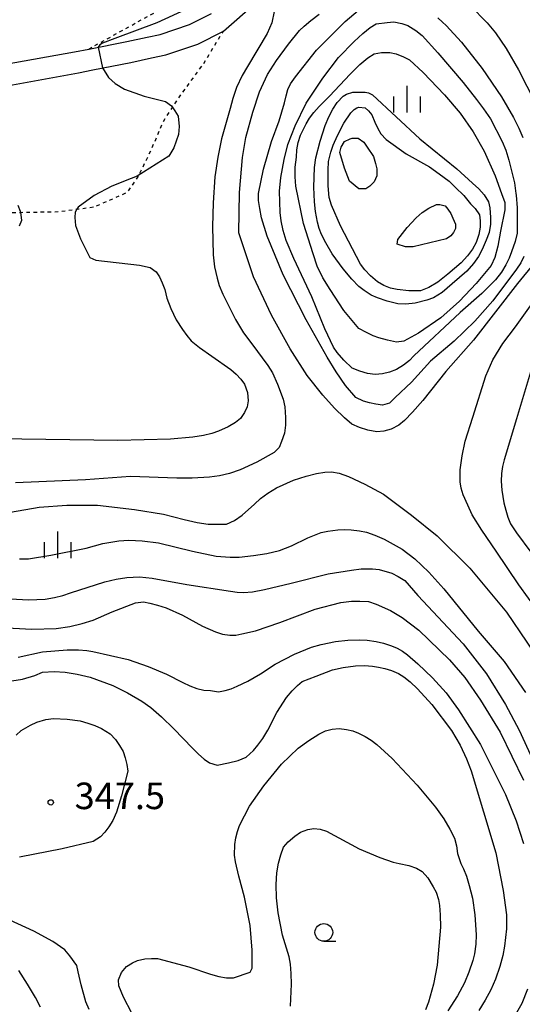
# Model space of a CAD drawing. Extents: x -10000 to -8000, y 82500 to 84000.
# Drawn here: x -9575 to -9504, y 83624 to 83763 of the extents above; entities that cross this region are included whole.
import ezdxf
from ezdxf.enums import TextEntityAlignment as Align

# ---------------------------------------------------------------- set-up
doc = ezdxf.new("R2010")
doc.units = 0
doc.linetypes.add('630100', pattern=[1, 0.5, -0.5])
for name, color, linetype in [('2101000', 7, 'Continuous'), ('6301000', 3, '630100'), ('6331000', 3, 'Continuous'), ('6334000', 3, 'Continuous'), ('7105000', 3, 'Continuous'), ('7106000', 4, 'Continuous'), ('7106001', 2, 'Continuous'), ('7312000', 1, 'Continuous')]:
    doc.layers.add(name, color=color, linetype=linetype)
doc.styles.add('PlotAnnotation', font='MS Gothic.ttf')

# ---------------------------------------------------------------- blocks, each defined once
blk = doc.blocks.new('633100')
at = {"layer": '6331000'}
blk.add_lwpolyline([(0, -0.5), (0.67, -0.5)], dxfattribs=at)
blk.add_circle((0, 0), 0.5, dxfattribs=at)
blk = doc.blocks.new('633400')
at = {"layer": '6334000'}
for points in [[(0, -0.75), (0, 0.75)], [(-0.75, -0.75), (-0.75, 0.15)], [(0.75, -0.75), (0.75, 0.15)]]:
    blk.add_lwpolyline(points, dxfattribs=at)
blk = doc.blocks.new('731200')
at = {"layer": '7312000'}
blk.add_circle((0, 0), 0.15, dxfattribs=at)

msp = doc.modelspace()

# ---------------------------------------------------------------- linework, layer by layer
at = {"layer": '2101000', "flags": 128}
for points in [[(-9576.71, 83753.88), (-9566.86, 83755.67), (-9564.83, 83756.07), (-9559.43, 83757.12), (-9556.52, 83757.75), (-9554.5, 83758.18), (-9550, 83759.69), (-9546.37, 83761.52), (-9541.76, 83765.53)], [(-9577.15, 83756.85), (-9567.41, 83758.62), (-9565.4, 83759.01), (-9560.03, 83760.06), (-9557.15, 83760.68), (-9555.3, 83761.08), (-9551.16, 83762.47), (-9548.05, 83764.03)]]:
    msp.add_lwpolyline(points, dxfattribs=at)
at = {"layer": '6301000', "flags": 128}
for points in [[(-9565.4, 83759.01), (-9554.16, 83765.24), (-9552.31, 83766.41), (-9550.82, 83767.58), (-9550.07, 83768.56), (-9549.57, 83769.73), (-9549.52, 83770.88), (-9549.62, 83772.1), (-9549.98, 83773.1), (-9550.43, 83774.12), (-9551.18, 83775.42), (-9552.03, 83776.47), (-9558.31, 83782.97), (-9565.2, 83787.76), (-9565.9, 83788.06), (-9566.4, 83788.06), (-9566.75, 83787.96), (-9567.2, 83787.71), (-9568.05, 83786.71), (-9581.08, 83765.31), (-9584.64, 83756)], [(-9625.33, 83744.15), (-9621.72, 83743.47), (-9614.89, 83742.6), (-9612.46, 83742.23), (-9608.16, 83741.58), (-9601.95, 83740.28), (-9595.79, 83738.73), (-9591.45, 83737.57), (-9586.87, 83736.28), (-9583.2, 83735.94), (-9578.71, 83735.87), (-9575, 83735.94), (-9569.69, 83736.04), (-9567.06, 83736.39), (-9564.61, 83736.72), (-9559.91, 83738.78), (-9558.44, 83740.93), (-9558.32, 83741.16), (-9556.57, 83744.72), (-9554.86, 83748.76), (-9553.37, 83751.05), (-9552.81, 83751.92), (-9549.21, 83756.88), (-9546.37, 83761.52)]]:
    msp.add_lwpolyline(points, dxfattribs=at)
at = {"layer": '7105000', "flags": 128}
for points in [[(-9518.45, 83769.82), (-9518.39, 83769.82), (-9517.44, 83769.46), (-9516.33, 83768.92), (-9515.49, 83768.44), (-9513.53, 83766.89), (-9511.49, 83765.15), (-9509.11, 83762.7), (-9507.91, 83761.3), (-9506.42, 83759.09), (-9504.65, 83756.07), (-9501.13, 83749.13)], [(-9502.44, 83728.76), (-9504.78, 83725.88), (-9511.01, 83717.9), (-9514.93, 83713.44), (-9518.18, 83709.38), (-9519.65, 83707.7), (-9520.78, 83706.53), (-9521.56, 83705.87), (-9522.64, 83705.33), (-9523.68, 83705.01), (-9524.67, 83704.92), (-9525.94, 83705.19), (-9527.11, 83705.55), (-9528.19, 83706), (-9529.27, 83706.9), (-9530.64, 83708.27), (-9532.3, 83710.1), (-9534.52, 83712.87), (-9536.94, 83716.64), (-9539.56, 83721.42), (-9542.13, 83726.82), (-9544.16, 83733.04), (-9544.07, 83738.72), (-9543.66, 83743.68), (-9543.18, 83746.5), (-9542.22, 83750.08), (-9541.26, 83752.96), (-9540.14, 83755.4), (-9538.88, 83757.38), (-9537.17, 83759.72), (-9535.59, 83761.62), (-9534.95, 83762.26), (-9534.03, 83763.02), (-9532.84, 83763.92)], [(-9527.01, 83728.64), (-9529.82, 83734.05), (-9531.08, 83736.95), (-9531.4, 83738.05), (-9531.56, 83739.69), (-9531.56, 83741.88), (-9531.49, 83743.11), (-9531.2, 83744.46), (-9530.86, 83745.45), (-9530.24, 83746.81), (-9529.33, 83748.55), (-9528.37, 83750), (-9527.88, 83750.49), (-9527.5, 83750.68), (-9527.21, 83750.78), (-9526.34, 83750.68), (-9525.85, 83750.29), (-9525.37, 83749.71), (-9524.98, 83748.68), (-9524.56, 83747.78), (-9524.11, 83747.01), (-9523.34, 83746.23), (-9520.53, 83744.2), (-9517.24, 83742.37), (-9515.89, 83741.4), (-9514.44, 83740.34), (-9513.56, 83739.47), (-9512.4, 83738.31), (-9511.44, 83737.15), (-9510.76, 83736.47), (-9510.18, 83735.6), (-9510.08, 83734.73), (-9510.08, 83733.83), (-9510.28, 83732.81), (-9510.66, 83731.67), (-9511.18, 83730.75), (-9511.88, 83729.8), (-9512.76, 83728.8), (-9514.63, 83727.19), (-9516.05, 83726.09), (-9517.34, 83725.32), (-9518.5, 83724.87), (-9520.14, 83724.87), (-9521.79, 83725.06), (-9522.76, 83725.25), (-9523.69, 83725.61), (-9524.59, 83726.12), (-9525.56, 83726.96), (-9526.37, 83727.8), (-9527.01, 83728.64)], [(-9576.45, 83693.6), (-9572.39, 83694.29), (-9568.5, 83694.55), (-9564.17, 83694.55), (-9558.93, 83693.98), (-9554.84, 83693.31), (-9551.9, 83692.56), (-9550.06, 83692.1), (-9548.53, 83691.87), (-9547.32, 83691.87), (-9545.94, 83691.87), (-9544.81, 83692.39), (-9543.69, 83693.17), (-9541.96, 83694.72), (-9541.12, 83695.5), (-9540.09, 83696.26), (-9538.87, 83697.01), (-9536.45, 83698.1), (-9534.66, 83698.68), (-9533.19, 83699.05), (-9532.04, 83699.23), (-9531.11, 83699.28), (-9530, 83699.08), (-9528.69, 83698.62), (-9526.39, 83697.56), (-9523.74, 83696.12), (-9519.76, 83693.18), (-9516.13, 83690.24), (-9511.54, 83685.66), (-9506.35, 83679.44), (-9500.6, 83670.99)], [(-9576.27, 83669.76), (-9574.77, 83670.01), (-9573.02, 83670.52), (-9571.93, 83670.96), (-9570.29, 83671.07), (-9568.74, 83670.97), (-9567.04, 83670.7), (-9565.19, 83670.27), (-9561.99, 83669.1), (-9559.9, 83668.08), (-9557.9, 83666.89), (-9556.63, 83665.99), (-9555.11, 83664.68), (-9553.37, 83662.99), (-9550.74, 83660.26), (-9549.87, 83659.38), (-9549.07, 83658.69), (-9548.34, 83658.18), (-9547.25, 83657.85), (-9545.64, 83658.15), (-9544.27, 83658.52), (-9543.13, 83658.98), (-9542.11, 83659.93), (-9541.48, 83660.66), (-9540.8, 83661.62), (-9540.07, 83662.8), (-9538.83, 83665.28), (-9537.45, 83667.39), (-9536.65, 83668.36), (-9535.91, 83669.11), (-9535.23, 83669.65), (-9533.26, 83670.41), (-9530.96, 83671.29), (-9529.43, 83671.65), (-9527.7, 83671.86), (-9526.4, 83671.91), (-9525.31, 83671.84), (-9524.43, 83671.67), (-9523.54, 83671.51), (-9522.59, 83671.22), (-9521.6, 83670.79), (-9520.87, 83670.33), (-9519.99, 83669.61), (-9518.94, 83668.63), (-9516.89, 83666.41), (-9514.15, 83662.73), (-9512.92, 83660.65), (-9511.99, 83658.75), (-9511.37, 83657.04), (-9507.86, 83645.47), (-9506.81, 83640.13), (-9506.37, 83636.71), (-9506.37, 83634.73), (-9506.63, 83632.25), (-9506.86, 83630.94), (-9507.29, 83629.39), (-9507.91, 83627.6), (-9508.59, 83626.1), (-9509.38, 83624.63), (-9510.28, 83623.19)], [(-9565.35, 83623.33), (-9565.79, 83624.4), (-9566.45, 83626.8), (-9566.88, 83628.66), (-9567.1, 83629.53), (-9568.05, 83630.92), (-9568.79, 83631.76), (-9570.49, 83632.91), (-9573.15, 83634.37), (-9580, 83637.5)]]:
    msp.add_lwpolyline(points, dxfattribs=at)
at = {"layer": '7106000', "flags": 128}
for points in [[(-9551.75, 83764.57), (-9555.79, 83762.71), (-9561.71, 83760.48), (-9563.46, 83759.82), (-9563.82, 83759.58), (-9564.08, 83759.27)], [(-9541.4, 83738.6), (-9540.71, 83742.02), (-9539.56, 83745.93), (-9538.47, 83748.88), (-9537.71, 83751.43), (-9537.51, 83752.39), (-9537.24, 83753.28), (-9536.9, 83754.09), (-9536.17, 83755.08), (-9533.2, 83758.87), (-9529.14, 83762.92), (-9526.7, 83764.95)], [(-9539.2, 83764.29), (-9539.5, 83762.72), (-9540.17, 83761.19), (-9542.95, 83756.53), (-9543.73, 83755.26), (-9544.5, 83753.58), (-9545.05, 83752.03), (-9545.39, 83750.62), (-9546.64, 83746.34), (-9547.15, 83743.74), (-9547.57, 83740.97), (-9547.82, 83737.28), (-9547.9, 83733.92), (-9547.82, 83729.92), (-9547.6, 83728.25), (-9547.25, 83726.63), (-9546.94, 83725.6), (-9546.43, 83724.38), (-9545.72, 83722.96), (-9544.66, 83720.78), (-9543.54, 83718.91), (-9542.36, 83717.34), (-9540.1, 83714.32), (-9539.42, 83713.26), (-9538.7, 83711.66), (-9537.91, 83709.54), (-9537.66, 83708.45), (-9537.58, 83706.94), (-9537.58, 83705.85), (-9537.75, 83704.76), (-9538.17, 83703.58), (-9538.5, 83702.74), (-9539.17, 83701.99), (-9541.64, 83700.64), (-9543.99, 83699.58), (-9545.48, 83699.06), (-9546.92, 83698.71), (-9548.32, 83698.55), (-9550.76, 83698.38), (-9552.94, 83698.38), (-9559.48, 83698.63), (-9565.85, 83698.17), (-9575.74, 83697.74)], [(-9516.07, 83763.44), (-9515.39, 83762.8), (-9514.89, 83762.34), (-9512.72, 83759.99), (-9509.78, 83756.27), (-9507.04, 83752.24), (-9505.36, 83749.36), (-9504.61, 83747.83), (-9504.06, 83746.49)], [(-9510.61, 83751.86), (-9509.6, 83750.58), (-9508.63, 83749.13), (-9506.99, 83745.94), (-9506.47, 83744.72), (-9506.02, 83743.33), (-9505.63, 83741.79), (-9505.24, 83740.11), (-9505.02, 83738.6), (-9504.99, 83738.37), (-9504.86, 83736.57), (-9504.86, 83733.96), (-9504.86, 83732.99), (-9505.12, 83731.8), (-9505.63, 83730.38), (-9505.98, 83729.48), (-9506.45, 83728.52), (-9507.05, 83727.51), (-9507.91, 83726.39), (-9509.86, 83724.48), (-9512.89, 83721.77), (-9519.47, 83715.68), (-9520.07, 83715), (-9520.89, 83714.34), (-9521.92, 83713.72), (-9522.89, 83713.35), (-9523.89, 83713.11), (-9524.92, 83713.01), (-9525.99, 83713.18), (-9527.08, 83713.49), (-9528.17, 83713.94), (-9529.33, 83715.04), (-9530.3, 83716.13), (-9530.82, 83716.87), (-9532.01, 83719.49), (-9533.88, 83724), (-9536.4, 83729.41), (-9537.49, 83731.94), (-9537.92, 83733.39), (-9538.21, 83734.72), (-9538.35, 83735.94), (-9538.43, 83738.92), (-9538.27, 83740.86), (-9537.79, 83743.41), (-9537.25, 83745.53), (-9536.21, 83748.17), (-9534.66, 83751.36), (-9532.33, 83754.9), (-9530.08, 83757.8), (-9527.88, 83760.06), (-9526.66, 83761.22), (-9525.63, 83762.06), (-9524.79, 83762.57), (-9523.24, 83762.77), (-9522.27, 83762.83), (-9521.14, 83762.64), (-9520.28, 83762.34), (-9519.18, 83761.64), (-9518.27, 83760.91), (-9516.05, 83758.45), (-9512.5, 83754.26), (-9510.61, 83751.86)], [(-9533.69, 83730.09), (-9535.04, 83734.34), (-9536.11, 83739.66), (-9536.24, 83740.95), (-9536.2, 83742.3), (-9536.01, 83743.72), (-9535.97, 83744.75), (-9535.79, 83745.79), (-9535.49, 83746.85), (-9534.66, 83748.46), (-9534.18, 83749.23), (-9533.58, 83750.05), (-9532.85, 83750.91), (-9531.37, 83752.33), (-9528.46, 83755.48), (-9527.07, 83756.82), (-9525.94, 83757.76), (-9525.08, 83758.32), (-9524.01, 83758.51), (-9522.85, 83758.51), (-9521.95, 83758.32), (-9520.89, 83757.9), (-9520.07, 83757.47), (-9518.14, 83755.68), (-9515.11, 83752.52), (-9512.92, 83749.94), (-9511.05, 83747.3), (-9509.5, 83744.59), (-9507.95, 83741.11), (-9507.08, 83738.6), (-9506.6, 83737.34), (-9506.6, 83736.28), (-9507.18, 83733.28), (-9507.57, 83731.15), (-9508.02, 83729.54), (-9508.53, 83728.45), (-9510.64, 83725.87), (-9513.01, 83723.4), (-9515.63, 83721.03), (-9518.77, 83718.88), (-9520.85, 83717.75), (-9521.88, 83717.62), (-9523.17, 83717.87), (-9524.41, 83718.22), (-9525.2, 83718.51), (-9526.13, 83718.95), (-9527.21, 83719.55), (-9529.33, 83722.06), (-9531.27, 83725.06), (-9532.3, 83726.67), (-9533.11, 83728.35), (-9533.69, 83730.09)], [(-9563.44, 83756.34), (-9562.58, 83755.01), (-9561.66, 83754.14), (-9560.36, 83753.34), (-9557.56, 83752.37), (-9554.56, 83751.59), (-9553.71, 83751), (-9553.23, 83750.29), (-9552.74, 83749.52), (-9552.63, 83748.07), (-9552.71, 83746.93), (-9553.37, 83745.04), (-9554.08, 83743.86), (-9558.54, 83741.07), (-9559.41, 83740.71), (-9562.14, 83739.66), (-9564.64, 83738.32), (-9566.9, 83736.69), (-9567.06, 83736.39), (-9567.29, 83735.98), (-9567.37, 83735.19), (-9567.26, 83734.09), (-9566.56, 83732.21), (-9565.24, 83729.56), (-9564.38, 83729.17), (-9558.23, 83728.46), (-9556.73, 83728.15), (-9555.86, 83727.52), (-9555.41, 83726.82), (-9555, 83725.99), (-9554.63, 83725.02), (-9554.35, 83723.8), (-9553.81, 83722.37), (-9553.03, 83720.74), (-9552.16, 83719.4), (-9551.54, 83718.54), (-9550.91, 83717.8), (-9549.73, 83716.83), (-9547.99, 83715.62), (-9545.31, 83713.73), (-9544.54, 83713.07), (-9543.89, 83712.38), (-9543.37, 83711.66), (-9542.95, 83710.5), (-9542.87, 83709.32), (-9543.01, 83708.48), (-9543.38, 83707.64), (-9543.97, 83706.8), (-9544.67, 83706.24), (-9545.71, 83705.65), (-9547.07, 83705.02), (-9547.98, 83704.7), (-9549.18, 83704.42), (-9550.69, 83704.17), (-9553.84, 83703.89), (-9561.3, 83703.73), (-9574.86, 83703.89), (-9582.22, 83704.1)], [(-9530.98, 83730.09), (-9531.88, 83731.64), (-9532.49, 83732.83), (-9532.82, 83733.67), (-9533.07, 83734.57), (-9533.33, 83736.05), (-9533.5, 83737.43), (-9533.56, 83739.5), (-9533.49, 83742.27), (-9533.3, 83743.62), (-9532.69, 83745.98), (-9532, 83748.21), (-9531.47, 83749.43), (-9530.9, 83750.51), (-9530.3, 83751.45), (-9529.43, 83752.33), (-9528.95, 83752.62), (-9528.08, 83752.91), (-9527.4, 83752.91), (-9526.34, 83752.91), (-9525.85, 83752.81), (-9525.27, 83752.52), (-9518.6, 83746.33), (-9513.37, 83742.08), (-9511.15, 83740.05), (-9510.28, 83739.27), (-9509.5, 83738.4), (-9508.92, 83737.44), (-9508.73, 83736.57), (-9508.63, 83735.21), (-9508.63, 83734.25), (-9508.82, 83733.09), (-9509.21, 83732.02), (-9509.79, 83730.67), (-9510.31, 83729.72), (-9511.04, 83728.71), (-9511.98, 83727.64), (-9514.05, 83725.83), (-9515.47, 83724.61), (-9516.66, 83723.84), (-9517.63, 83723.51), (-9519.24, 83723.13), (-9520.59, 83722.97), (-9521.69, 83723.03), (-9523.2, 83723.37), (-9524.6, 83723.85), (-9525.48, 83724.25), (-9526.47, 83724.88), (-9527.22, 83725.45), (-9528.21, 83726.48), (-9529.43, 83727.96), (-9530.98, 83730.09)], [(-9528.56, 83740.34), (-9529.24, 83742.17), (-9529.91, 83744.4), (-9529.72, 83745.17), (-9529.24, 83745.94), (-9528.46, 83746.33), (-9528.17, 83746.43), (-9527.3, 83746.43), (-9526.53, 83745.85), (-9526.04, 83745.17), (-9525.17, 83743.82), (-9524.88, 83742.85), (-9524.69, 83742.08), (-9524.69, 83741.11), (-9525.08, 83740.24), (-9525.66, 83739.66), (-9526.24, 83739.27), (-9527.21, 83739.27), (-9528.56, 83740.34)], [(-9503.89, 83729.68), (-9504.32, 83728.81), (-9504.92, 83727.91), (-9508.3, 83723.44), (-9510.83, 83720.56), (-9513.76, 83717.72), (-9517.1, 83714.93), (-9519.8, 83711.95), (-9522.1, 83709.79), (-9522.91, 83708.98), (-9523.86, 83708.71), (-9524.82, 83708.83), (-9525.73, 83709.01), (-9526.57, 83709.25), (-9527.65, 83709.79), (-9529.09, 83711.5), (-9530.45, 83713.39), (-9531.71, 83715.47), (-9534.69, 83720.74), (-9537.93, 83727.09), (-9540.19, 83732.59), (-9540.96, 83735.15), (-9541.23, 83736.48), (-9541.38, 83737.63), (-9541.4, 83738.6)], [(-9575.17, 83734.05), (-9574.86, 83734.84), (-9575, 83735.94), (-9575.02, 83736.05), (-9575.35, 83736.91)], [(-9521.69, 83732.12), (-9520.4, 83733.79), (-9519.11, 83735.18), (-9518.25, 83735.91), (-9517.31, 83736.53), (-9516.27, 83737.05), (-9515.79, 83737.05), (-9515.02, 83736.86), (-9514.63, 83736.37), (-9514.24, 83735.79), (-9513.95, 83735.12), (-9513.56, 83734.25), (-9513.56, 83733.67), (-9513.85, 83733.09), (-9514.24, 83732.6), (-9514.82, 83732.22), (-9519.56, 83731.06), (-9520.63, 83731.06), (-9521.79, 83731.44), (-9521.69, 83732.12)], [(-9499.13, 83675.76), (-9504.59, 83683.32), (-9507.82, 83688.06), (-9509.85, 83691.04), (-9511.19, 83693.2), (-9511.84, 83694.55), (-9512.47, 83696.03), (-9512.76, 83696.99), (-9512.88, 83697.88), (-9512.92, 83698.75), (-9512.88, 83699.58), (-9512.63, 83701.55), (-9512.21, 83703.62), (-9511.1, 83707.01), (-9509.29, 83712.83), (-9508.27, 83715.08), (-9506.87, 83717.39), (-9505.1, 83719.75), (-9500.46, 83726.22)], [(-9502.27, 83715.73), (-9504.92, 83706.77), (-9506.68, 83700.96), (-9506.9, 83700.04), (-9507.05, 83699.03), (-9507.12, 83697.94), (-9507.03, 83696.68), (-9506.72, 83694.89), (-9506.47, 83693.86), (-9506.16, 83692.88), (-9505.77, 83691.94), (-9504.96, 83690.67), (-9500.9, 83685.21)], [(-9575.2, 83686.98), (-9573.91, 83687.01), (-9570.77, 83687.52), (-9565.77, 83688.51), (-9563.38, 83689.14), (-9561.13, 83689.53), (-9559.72, 83689.62), (-9557.85, 83689.53), (-9555.53, 83689.25), (-9550.75, 83688.05), (-9547.37, 83687.38), (-9545.4, 83687.24), (-9544.13, 83687.24), (-9542.09, 83687.45), (-9540.21, 83687.73), (-9538.43, 83688.19), (-9536.74, 83688.82), (-9534.42, 83689.95), (-9532.55, 83690.69), (-9531.61, 83690.92), (-9530.17, 83691.09), (-9529.31, 83691.13), (-9528.3, 83691.08), (-9527.12, 83690.95), (-9526.13, 83690.74), (-9524.96, 83690.34), (-9523.63, 83689.76), (-9521.12, 83688.34), (-9519.29, 83686.98), (-9517.33, 83685.12), (-9515.23, 83682.75), (-9510.35, 83676.76), (-9506.69, 83672.49), (-9503.68, 83668.13)], [(-9578.14, 83681.44), (-9573.91, 83681.21), (-9571.55, 83681.31), (-9570.23, 83681.53), (-9569.05, 83681.83), (-9567.99, 83682.21), (-9563.14, 83683.75), (-9561.53, 83684.13), (-9559.99, 83684.36), (-9558.22, 83684.44), (-9556.45, 83684.28), (-9551.54, 83683.36), (-9545.34, 83682.41), (-9544.42, 83682.26), (-9543.53, 83682.22), (-9542.24, 83682.35), (-9540.55, 83682.64), (-9536.81, 83683.56), (-9531.58, 83684.87), (-9528.27, 83685.41), (-9526.89, 83685.56), (-9525.27, 83685.56), (-9524.35, 83685.49), (-9522.58, 83684.95), (-9521.66, 83684.49), (-9520.73, 83683.95), (-9518.89, 83681.8), (-9512.5, 83674.96), (-9509.2, 83670.73), (-9506.51, 83666.43), (-9504.55, 83662.78), (-9499.86, 83652.52)], [(-9577.84, 83677.28), (-9573.43, 83677.06), (-9569.98, 83677.16), (-9568.05, 83677.44), (-9566.31, 83677.84), (-9564.76, 83678.34), (-9562.06, 83679.48), (-9558.79, 83680.76), (-9557.66, 83680.9), (-9556.74, 83680.74), (-9555.68, 83680.46), (-9554.45, 83680.05), (-9552.13, 83679.05), (-9549.31, 83677.47), (-9547.46, 83676.69), (-9546.47, 83676.34), (-9545.47, 83676.19), (-9544.62, 83676.19), (-9543.77, 83676.41), (-9541.82, 83676.83), (-9538.37, 83677.99), (-9533.39, 83679.89), (-9529.77, 83680.81), (-9528.28, 83681.02), (-9527.07, 83681.02), (-9525.86, 83680.95), (-9524.79, 83680.6), (-9522.73, 83679.67), (-9521.1, 83678.68), (-9518.75, 83676.9), (-9514.42, 83672.71), (-9512.22, 83670.23), (-9510.01, 83667.03), (-9507.24, 83662.49), (-9503.97, 83655.74)], [(-9575.35, 83673.12), (-9571.93, 83673.83), (-9568.43, 83674.12), (-9566.85, 83674.13), (-9565.65, 83674.06), (-9564.83, 83673.91), (-9559.81, 83672.77), (-9556.99, 83671.79), (-9554.42, 83670.7), (-9552.12, 83669.5), (-9551.12, 83669.03), (-9550.13, 83668.67), (-9549.13, 83668.44), (-9548.21, 83668.37), (-9547.07, 83668.22), (-9546.13, 83668.37), (-9545.25, 83668.63), (-9544.44, 83669.01), (-9542.93, 83669.72), (-9541.13, 83670.76), (-9539.04, 83672.13), (-9536.32, 83673.51), (-9533.92, 83674.5), (-9532.53, 83674.91), (-9530.53, 83675.29), (-9528.8, 83675.51), (-9527.12, 83675.57), (-9526.05, 83675.51), (-9524.76, 83675.31), (-9523.74, 83675.09), (-9522.62, 83674.72), (-9521.8, 83674.37), (-9521.04, 83673.94), (-9520.33, 83673.42), (-9518.9, 83672.14), (-9516.82, 83670.2), (-9514.9, 83668.04), (-9513.15, 83665.67), (-9510.02, 83660.77), (-9506.49, 83653.7), (-9504.99, 83649.98), (-9503.93, 83646.76)], [(-9575.66, 83662.09), (-9574.96, 83662.72), (-9573.63, 83663.49), (-9572.74, 83663.93), (-9571.46, 83664.28), (-9570.36, 83664.45), (-9568.44, 83664.34), (-9566.62, 83664.09), (-9565.54, 83663.79), (-9564.54, 83663.43), (-9563.61, 83663.01), (-9562.37, 83662.25), (-9561.6, 83661.48), (-9561.03, 83660.62), (-9560.55, 83659.77), (-9560.23, 83658.88), (-9560.01, 83657.95), (-9559.88, 83657), (-9560.78, 83653.5), (-9561.48, 83651.18), (-9561.98, 83650.04), (-9562.54, 83649.15), (-9563.12, 83648.38), (-9563.73, 83647.72), (-9564.75, 83647.08), (-9569.14, 83646.03), (-9575.18, 83644.83)], [(-9559.29, 83622.79), (-9560.49, 83625.08), (-9561.13, 83626.66), (-9561.21, 83627.53), (-9560.76, 83628.54), (-9560.08, 83629.39), (-9559.23, 83629.9), (-9558.5, 83630.23), (-9557.48, 83630.46), (-9556.54, 83630.55), (-9555.68, 83630.52), (-9551.27, 83629.33), (-9548.17, 83628.32), (-9547, 83627.98), (-9545.93, 83627.81), (-9544.95, 83627.81), (-9542.58, 83628.6), (-9542.3, 83629.16), (-9542.3, 83631.7), (-9542.6, 83635.18), (-9543.37, 83639.17), (-9544.2, 83642.18), (-9544.67, 83644.17), (-9544.78, 83645.15), (-9544.74, 83646.65), (-9544.59, 83647.58), (-9544.38, 83648.46), (-9544.1, 83649.31), (-9542.66, 83652.06), (-9540.67, 83654.94), (-9538.15, 83657.96), (-9535.8, 83660.22), (-9534.31, 83661.32), (-9532.86, 83662.21), (-9531.92, 83662.67), (-9530.97, 83662.95), (-9530.02, 83663.04), (-9528.99, 83662.9), (-9528.06, 83662.68), (-9527.25, 83662.36), (-9526.35, 83661.91), (-9525.49, 83661.37), (-9524.68, 83660.74), (-9522.51, 83658.78), (-9518.99, 83655.03), (-9516.37, 83651.92), (-9515.23, 83650.27), (-9514.34, 83648.81), (-9513.71, 83647.55), (-9513.44, 83646.46), (-9513.3, 83645.38), (-9512.81, 83643.96), (-9512.43, 83643.18), (-9512.03, 83642.14), (-9511.61, 83640.85), (-9511.16, 83639.05), (-9510.84, 83636.72), (-9510.66, 83633.88), (-9510.71, 83632.57), (-9510.89, 83631.2), (-9511.1, 83630.24), (-9511.68, 83628.61), (-9512.31, 83627.09), (-9513.3, 83625.26), (-9514.65, 83623.14)], [(-9536.88, 83623.81), (-9536.73, 83626.89), (-9536.78, 83628.43), (-9536.9, 83629.72), (-9537.09, 83630.75), (-9538.01, 83633.83), (-9538.64, 83636.97), (-9538.86, 83639.09), (-9538.92, 83640.97), (-9538.8, 83642.61), (-9538.58, 83643.98), (-9538.26, 83645.19), (-9537.85, 83646.26), (-9537.23, 83647.03), (-9536.29, 83647.83), (-9535.46, 83648.39), (-9534.41, 83648.76), (-9533.58, 83648.88), (-9532.69, 83648.81), (-9531.77, 83648.53), (-9527.17, 83646.02), (-9524.24, 83644.82), (-9522.36, 83644.12), (-9521.53, 83643.94), (-9520.18, 83643.66), (-9519.09, 83643.29), (-9518.26, 83642.82), (-9517.49, 83641.92), (-9516.72, 83640.67), (-9516.31, 83639.88), (-9515.98, 83638.86), (-9515.83, 83638.02), (-9515.73, 83636.72), (-9515.68, 83634.96), (-9516.17, 83629.6), (-9516.68, 83626.91), (-9517.4, 83624.36), (-9517.81, 83623.29)], [(-9572.22, 83623.67), (-9572.93, 83625), (-9574.07, 83626.92), (-9575.28, 83628.83)], [(-9503.39, 83626.18), (-9504.2, 83624.17), (-9504.92, 83622.84)]]:
    msp.add_lwpolyline(points, dxfattribs=at)
at = {"layer": '7106001', "flags": 128}
msp.add_lwpolyline([(-9564.08, 83759.27), (-9563.44, 83756.34)], dxfattribs=at)

# ---------------------------------------------------------------- block references
at = {"layer": '6331000', "xscale": 2.5, "yscale": 2.5, "zscale": 2.5}
msp.add_blockref('633100', (-9532.17, 83634.22), dxfattribs=at)
at = {"layer": '6334000', "xscale": 2.5, "yscale": 2.5, "zscale": 2.5}
for p in [(-9520.39, 83751.94), (-9569.76, 83688.98)]:
    msp.add_blockref('633400', p, dxfattribs=at)
at = {"layer": '7312000', "xscale": 2.5, "yscale": 2.5, "zscale": 2.5}
msp.add_blockref('731200', (-9570.77, 83652.58, 347.5), dxfattribs=at)

# ---------------------------------------------------------------- texts
at = {"layer": '7312000', "style": 'PlotAnnotation'}
msp.add_text('347.5', height=3.75, dxfattribs=at).set_placement((-9561, 83653.02), align=Align.MIDDLE)
msp.add_text('347.5', height=3.75, dxfattribs=at).set_placement((-9561, 83653.02), align=Align.MIDDLE)

doc.saveas('drawing.dxf')
